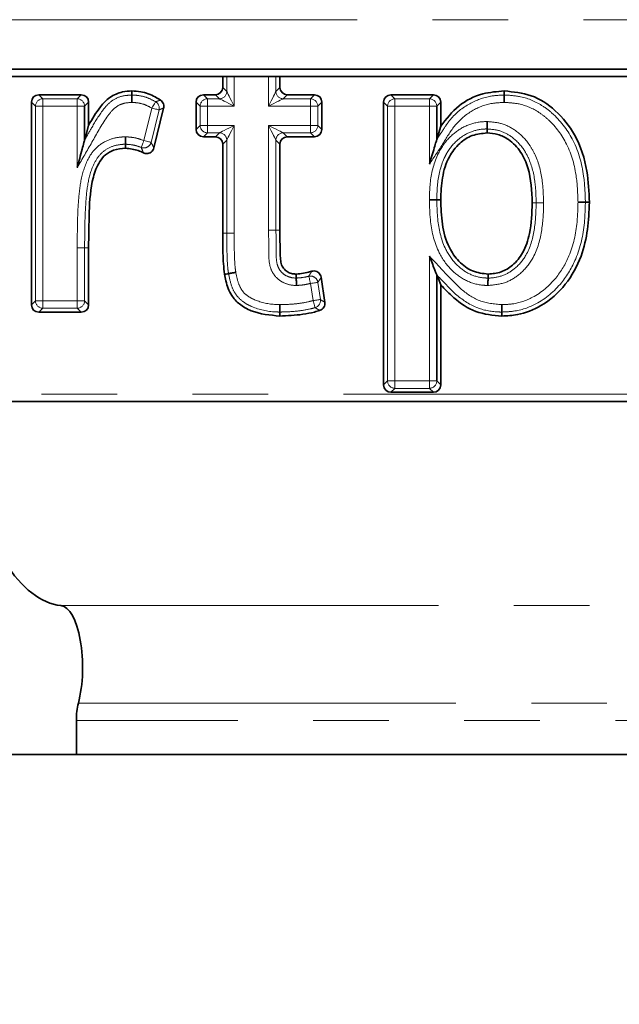
# Model space of a CAD drawing. Units: millimetres. Extents: x -189 to 3043, y -296 to 1478.
# Drawn here: x 711 to 752, y 902 to 968 of the extents above; entities that cross this region are included whole.
import ezdxf

# ---------------------------------------------------------------- set-up
doc = ezdxf.new("R2010")
doc.units = ezdxf.units.MM
doc.header["$LTSCALE"] = 4
doc.linetypes.add('PHANTOM', pattern=[12.7, 6.35, -1.27, 1.27, -1.27, 1.27, -1.27])
doc.layers.add('FORMAT', color=7, linetype='Continuous')
doc.styles.add('SLDTEXTSTYLE1', font='TXT', dxfattribs={"width": 0.7})
doc.dimstyles.new('SLDDIMSTYLE0', dxfattribs={"dimtxt": 15.511198, "dimasz": 11.633398, "dimexe": 0, "dimexo": 0.0625, "dimgap": 3.877799, "dimtad": 2, "dimrnd": 1e-09, "dimzin": 12, "dimdsep": 46, "dimtxsty": 'SLDTEXTSTYLE1', "dimsah": 1, "dimcen": 0.09, "dimadec": 0, "dimazin": 3, "dimtfac": 1, "dimtofl": 0, "dimtmove": 0, "dimatfit": 3, "dimfxl": 0, "dimfrac": 2, "dimtolj": 1, "dimtzin": 12, "dimarcsym": 0})

# ---------------------------------------------------------------- blocks, each defined once
blk = doc.blocks.new('_D_2')
at = {"layer": 'FORMAT'}
for p, q in [((1191.822, 930.678), (1191.822, 835.698)), ((183.822, 918.678), (183.822, 835.698)), ((183.822, 839.698), (1191.822, 839.698))]:
    blk.add_line(p, q, dxfattribs=at)
for points in [[(183.822, 839.698), (195.456, 837.908), (195.456, 841.487)], [(1191.822, 839.698), (1180.189, 841.487), (1180.189, 837.908)]]:
    blk.add_solid(points, dxfattribs=at)
at = {"layer": 'FORMAT', "insert": (678.511, 861.526), "char_height": 16.9333, "attachment_point": 1, "style": 'SLDTEXTSTYLE1'}
blk.add_mtext('1008', dxfattribs=at)

msp = doc.modelspace()

# ---------------------------------------------------------------- linework, layer by layer
at = {"color": 7, "linetype": 'PHANTOM', "lineweight": 18}
for p, q in [((1191.323, 968.078), (192.322, 968.078)), ((725.359, 963.257), (725.359, 964.264)), ((725.856, 964.264), (725.856, 962.263)), ((728.171, 962.263), (728.171, 964.264)), ((728.668, 964.264), (728.668, 963.257)), ((725.09, 963.525), (725.359, 963.257)), ((728.668, 963.257), (728.937, 963.525)), ((712.487, 962.263), (712.219, 962.531)), ((712.716, 963.028), (712.984, 962.76)), ((712.984, 962.76), (712.984, 962.263)), ((712.984, 962.76), (715.299, 962.76)), ((715.299, 962.76), (715.568, 963.028)), ((715.299, 962.263), (715.299, 962.76)), ((716.065, 962.531), (715.797, 962.263)), ((723.564, 962.263), (723.296, 962.531)), ((723.793, 963.028), (724.061, 962.76)), ((724.061, 962.76), (724.061, 962.263)), ((724.061, 962.76), (724.861, 962.76)), ((724.861, 962.76), (724.593, 963.028)), ((729.434, 963.028), (729.166, 962.76)), ((729.166, 962.76), (730.992, 962.76)), ((730.992, 962.76), (731.26, 963.028)), ((730.992, 962.263), (730.992, 962.76)), ((731.757, 962.531), (731.489, 962.263)), ((736.179, 962.263), (735.911, 962.531)), ((736.408, 963.028), (736.676, 962.76)), ((736.676, 962.76), (736.676, 962.263)), ((736.676, 962.76), (738.992, 962.76)), ((738.992, 962.76), (739.26, 963.028)), ((738.992, 962.263), (738.992, 962.76)), ((739.757, 962.531), (739.489, 962.263)), ((712.984, 962.263), (712.487, 962.263)), ((712.487, 949.178), (712.487, 962.263)), ((712.984, 962.263), (712.984, 949.178)), ((715.299, 962.263), (712.984, 962.263)), ((715.797, 962.263), (715.299, 962.263)), ((715.299, 958.134), (715.299, 962.263)), ((719.786, 959.952), (720.321, 962.135)), ((720.804, 962.016), (720.269, 959.833)), ((724.061, 962.263), (723.564, 962.263)), ((723.564, 960.973), (723.564, 962.263)), ((724.061, 962.263), (724.061, 960.973)), ((725.856, 962.263), (724.061, 962.263)), ((730.992, 962.263), (728.171, 962.263)), ((731.489, 962.263), (730.992, 962.263)), ((730.992, 960.973), (730.992, 962.263)), ((731.489, 962.263), (731.489, 960.973)), ((736.676, 962.263), (736.179, 962.263)), ((736.179, 943.794), (736.179, 962.263)), ((738.992, 962.263), (736.676, 962.263)), ((736.676, 962.263), (736.676, 943.794)), ((738.992, 958.362), (738.992, 962.263)), ((739.489, 962.263), (738.992, 962.263)), ((723.296, 960.705), (723.564, 960.973)), ((723.564, 960.973), (724.061, 960.973)), ((724.061, 960.476), (723.793, 960.208)), ((724.061, 960.973), (724.061, 960.476)), ((724.061, 960.973), (725.856, 960.973)), ((724.861, 960.476), (724.061, 960.476)), ((724.593, 960.208), (724.861, 960.476)), ((725.856, 960.973), (725.856, 953.73)), ((728.171, 953.926), (728.171, 960.973)), ((728.171, 960.973), (730.992, 960.973)), ((730.992, 960.476), (729.166, 960.476)), ((729.166, 960.476), (729.434, 960.208)), ((730.992, 960.476), (730.992, 960.973)), ((730.992, 960.973), (731.489, 960.973)), ((731.26, 960.208), (730.992, 960.476)), ((731.489, 960.973), (731.757, 960.705)), ((725.359, 959.979), (725.09, 959.71)), ((725.359, 953.733), (725.359, 959.979)), ((728.668, 959.979), (728.668, 953.926)), ((728.937, 959.71), (728.668, 959.979)), ((728.171, 953.926), (728.668, 953.926)), ((728.668, 953.926), (728.937, 953.926)), ((715.299, 949.178), (715.299, 952.749)), ((715.797, 952.748), (716.065, 952.748)), ((715.797, 952.748), (715.797, 949.178)), ((738.992, 943.794), (738.992, 952.183)), ((731.164, 949.195), (730.998, 950.351)), ((731.49, 950.422), (731.656, 949.266)), ((712.219, 948.91), (712.487, 949.178)), ((712.487, 949.178), (712.984, 949.178)), ((712.984, 949.178), (712.984, 948.681)), ((712.984, 949.178), (715.299, 949.178)), ((715.299, 949.178), (715.797, 949.178)), ((715.299, 948.681), (715.299, 949.178)), ((715.797, 949.178), (716.065, 948.91)), ((712.984, 948.681), (712.716, 948.413)), ((715.299, 948.681), (712.984, 948.681)), ((715.568, 948.413), (715.299, 948.681)), ((735.911, 943.525), (736.179, 943.794)), ((736.179, 943.794), (736.676, 943.794)), ((736.676, 943.296), (736.408, 943.028)), ((736.676, 943.794), (736.676, 943.296)), ((736.676, 943.794), (738.992, 943.794)), ((738.992, 943.296), (736.676, 943.296)), ((738.992, 943.296), (738.992, 943.794)), ((738.992, 943.794), (739.489, 943.794)), ((739.26, 943.028), (738.992, 943.296)), ((739.489, 943.794), (739.757, 943.525)), ((580.822, 942.913), (802.822, 942.913)), ((714.205, 928.694), (1031.94, 928.694)), ((715.378, 922.129), (1030.767, 922.129)), ((1030.903, 920.965), (715.242, 920.965))]:
    msp.add_line(p, q, dxfattribs=at)
at = {"color": 7, "linetype": 'Continuous', "lineweight": 35}
for p, q in [((1191.323, 964.761), (192.322, 964.761)), ((1191.323, 964.264), (192.322, 964.264)), ((725.09, 963.525), (725.09, 964.264)), ((728.937, 964.264), (728.937, 963.525)), ((712.219, 948.91), (712.219, 962.531)), ((712.716, 963.028), (715.568, 963.028)), ((716.065, 962.531), (716.065, 960.989)), ((723.296, 960.705), (723.296, 962.531)), ((723.793, 963.028), (724.593, 963.028)), ((729.434, 963.028), (731.26, 963.028)), ((731.757, 962.531), (731.757, 960.705)), ((735.911, 943.525), (735.911, 962.531)), ((736.408, 963.028), (739.26, 963.028)), ((739.757, 962.531), (739.757, 960.921)), ((715.797, 962.263), (715.797, 959.988)), ((721.111, 962.14), (720.453, 959.46)), ((739.489, 962.263), (739.489, 960.024)), ((724.593, 960.208), (723.793, 960.208)), ((731.26, 960.208), (729.434, 960.208)), ((725.09, 953.733), (725.09, 959.71)), ((728.937, 959.71), (728.937, 953.926)), ((716.065, 952.748), (716.065, 948.91)), ((731.713, 950.761), (731.955, 949.076)), ((739.489, 950.929), (739.489, 943.794)), ((739.757, 950.252), (739.757, 943.525)), ((715.568, 948.413), (712.716, 948.413)), ((739.26, 943.028), (736.408, 943.028)), ((802.822, 942.413), (580.822, 942.413)), ((715.242, 918.678), (715.242, 920.965)), ((715.242, 918.678), (705.52, 918.678)), ((715.242, 918.678), (1030.903, 918.678))]:
    msp.add_line(p, q, dxfattribs=at)
at = {"color": 7, "linetype": 'Continuous', "lineweight": 35, "flags": 128}
for points in [[(718.968, 963.016), (718.969, 963.127), (718.969, 963.285)], [(744.032, 963.016), (744.032, 963.064), (744.032, 963.158), (744.032, 963.285)], [(715.797, 959.988), (715.891, 960.341), (716.065, 960.989)], [(739.489, 960.024), (739.599, 960.394), (739.757, 960.921)], [(742.877, 960.732), (742.877, 960.675), (742.875, 960.57), (742.874, 960.464)], [(718.551, 959.707), (718.551, 959.65), (718.55, 959.544), (718.549, 959.438)], [(739.489, 955.968), (739.546, 955.968), (739.652, 955.968), (739.757, 955.969)], [(749.489, 955.801), (749.536, 955.801), (749.631, 955.801), (749.757, 955.801)], [(725.479, 951.008), (725.427, 951), (725.321, 950.982), (725.215, 950.965)], [(730.038, 950.708), (730.037, 950.763), (730.036, 950.87), (730.034, 950.977)], [(739.489, 950.929), (739.599, 950.65), (739.757, 950.252)], [(742.936, 950.709), (742.937, 950.78), (742.938, 950.879), (742.938, 950.977)], [(728.922, 948.425), (728.922, 948.371), (728.921, 948.264), (728.921, 948.156)], [(743.862, 948.425), (743.863, 948.314), (743.864, 948.156)]]:
    msp.add_lwpolyline(points, dxfattribs=at)
at = {"color": 7, "linetype": 'PHANTOM', "lineweight": 18, "flags": 128}
for points in [[(725.359, 963.257), (725.377, 963.222), (725.41, 963.154), (725.459, 963.056), (725.521, 962.932), (725.595, 962.785), (725.677, 962.621), (725.765, 962.445), (725.856, 962.263)], [(728.171, 962.263), (728.262, 962.445), (728.35, 962.621), (728.432, 962.785), (728.506, 962.932), (728.568, 963.056), (728.617, 963.154), (728.65, 963.222), (728.668, 963.257)], [(720.321, 962.135), (720.368, 962.213), (720.413, 962.288), (720.455, 962.359), (720.493, 962.422), (720.525, 962.475), (720.55, 962.517), (720.567, 962.546), (720.576, 962.562)], [(725.856, 962.263), (725.674, 962.354), (725.498, 962.442), (725.333, 962.524), (725.187, 962.597), (725.063, 962.659), (724.965, 962.708), (724.897, 962.742), (724.861, 962.76)], [(729.166, 962.76), (729.13, 962.742), (729.062, 962.708), (728.964, 962.659), (728.84, 962.597), (728.694, 962.524), (728.529, 962.442), (728.353, 962.354), (728.171, 962.263)], [(720.804, 962.016), (720.787, 962.02), (720.754, 962.028), (720.706, 962.04), (720.646, 962.055), (720.575, 962.072), (720.495, 962.092), (720.41, 962.113), (720.321, 962.135)], [(724.861, 960.476), (724.897, 960.494), (724.965, 960.528), (725.063, 960.577), (725.187, 960.639), (725.333, 960.712), (725.498, 960.794), (725.674, 960.882), (725.856, 960.973)], [(725.856, 960.973), (725.765, 960.791), (725.677, 960.615), (725.595, 960.451), (725.521, 960.304), (725.459, 960.18), (725.41, 960.082), (725.377, 960.014), (725.359, 959.979)], [(728.668, 959.979), (728.65, 960.014), (728.617, 960.082), (728.568, 960.18), (728.506, 960.304), (728.432, 960.451), (728.35, 960.615), (728.262, 960.791), (728.171, 960.973)], [(728.171, 960.973), (728.353, 960.882), (728.529, 960.794), (728.694, 960.712), (728.84, 960.639), (728.964, 960.577), (729.062, 960.528), (729.13, 960.494), (729.166, 960.476)], [(719.604, 959.489), (719.61, 959.505), (719.623, 959.537), (719.641, 959.582), (719.663, 959.64), (719.69, 959.708), (719.72, 959.785), (719.752, 959.867), (719.786, 959.952)], [(719.786, 959.952), (719.874, 959.93), (719.96, 959.909), (720.039, 959.889), (720.111, 959.872), (720.171, 959.857), (720.218, 959.845), (720.251, 959.837), (720.269, 959.833)], [(746.179, 955.768), (746.114, 955.768), (746.013, 955.769), (745.911, 955.769)], [(725.359, 953.733), (725.248, 953.733), (725.09, 953.733)], [(725.856, 953.73), (725.765, 953.73), (725.677, 953.731), (725.595, 953.731), (725.521, 953.732), (725.459, 953.732), (725.41, 953.732), (725.377, 953.733), (725.359, 953.733)], [(715.797, 952.748), (715.779, 952.748), (715.745, 952.748), (715.696, 952.748), (715.634, 952.748), (715.561, 952.748), (715.478, 952.748), (715.39, 952.748), (715.299, 952.749)], [(730.998, 950.351), (730.976, 950.439), (730.954, 950.525), (730.934, 950.604), (730.916, 950.675), (730.901, 950.736), (730.889, 950.783), (730.881, 950.816), (730.877, 950.833)], [(731.49, 950.422), (731.473, 950.419), (731.439, 950.414), (731.391, 950.407), (731.329, 950.399), (731.257, 950.388), (731.176, 950.376), (731.088, 950.364), (730.998, 950.351)], [(731.164, 949.195), (731.254, 949.208), (731.341, 949.221), (731.423, 949.232), (731.495, 949.243), (731.557, 949.252), (731.605, 949.258), (731.639, 949.263), (731.656, 949.266)], [(731.299, 948.717), (731.294, 948.734), (731.285, 948.766), (731.272, 948.813), (731.255, 948.873), (731.235, 948.944), (731.213, 949.023), (731.189, 949.107), (731.164, 949.195)]]:
    msp.add_lwpolyline(points, dxfattribs=at)
at = {"color": 7, "linetype": 'PHANTOM', "lineweight": 18}
for centre, radius, start, end in [((724.855, 963.264), 0.504, 270.72949, 359.27009), ((729.172, 963.264), 0.504, 180.72991, 269.27051), ((712.991, 962.256), 0.504, 90.73004, 179.27018), ((715.293, 962.256), 0.504, 0.72961, 89.27018), ((720.314, 962.132), 0.503, 346.72298, 58.63608), ((724.068, 962.256), 0.504, 90.72991, 179.27051), ((730.985, 962.256), 0.504, 0.72973, 89.27027), ((736.683, 962.256), 0.504, 90.72973, 179.27027), ((738.985, 962.256), 0.504, 0.73016, 89.26984), ((724.068, 960.98), 0.504, 180.72967, 269.27033), ((724.855, 959.972), 0.504, 0.72973, 89.27027), ((729.172, 959.972), 0.504, 90.72973, 179.27027), ((730.985, 960.98), 0.504, 270.72949, 359.27009), ((719.781, 959.961), 0.504, 249.42842, 345.35115), ((730.993, 950.343), 0.504, 8.99809, 103.33663), ((712.991, 949.185), 0.504, 180.72992, 269.27008), ((715.293, 949.185), 0.504, 270.7297, 359.2703), ((731.157, 949.2), 0.504, 286.36672, 7.54591), ((736.683, 943.8), 0.504, 180.72973, 269.27049), ((738.985, 943.8), 0.504, 270.72995, 359.26984)]:
    msp.add_arc(centre, radius, start, end, dxfattribs=at)
at = {"color": 7, "linetype": 'Continuous', "lineweight": 35}
for centre, major_axis, ratio, start_param, end_param in [((724.588, 963.531), (0.357, -0.357), 0.989133, 5.50325, 7.06312), ((729.439, 963.531), (-0.357, -0.357), 0.989133, 5.50325, 7.06312), ((712.721, 962.525), (-0.357, 0.357), 0.989133, 5.50325, 7.06312), ((715.562, 962.525), (0.357, 0.357), 0.989133, 5.50325, 7.06312), ((723.798, 962.525), (-0.357, 0.357), 0.989133, 5.50325, 7.06312), ((731.254, 962.525), (0.357, 0.357), 0.989133, 5.50325, 7.06312), ((736.414, 962.525), (-0.357, 0.357), 0.989133, 5.50325, 7.06312), ((739.254, 962.525), (0.357, 0.357), 0.989133, 5.50325, 7.06312), ((723.798, 960.71), (-0.357, -0.357), 0.989133, 5.50325, 7.06312), ((731.254, 960.71), (0.357, -0.357), 0.989133, 5.50325, 7.06312), ((724.588, 959.705), (0.357, 0.357), 0.989133, 5.50325, 7.06312), ((729.439, 959.705), (-0.357, 0.357), 0.989133, 5.50325, 7.06312), ((712.721, 948.916), (-0.357, -0.357), 0.989133, 5.50325, 7.06312), ((715.562, 948.916), (0.357, -0.357), 0.989133, 5.50325, 7.06312), ((736.414, 943.531), (-0.357, -0.357), 0.989133, 5.50325, 7.06312), ((739.254, 943.531), (0.357, -0.357), 0.989133, 5.50325, 7.06312), ((714.514, 951.678), (0, 23), 0.36397, 2.160289, 3.104752), ((714.15, 924.546), (0, 4.15), 0.36397, 4.090806, 6.246345), ((715.97, 920.965), (0, 2), 0.36397, 0.949214, 1.570796)]:
    msp.add_ellipse(centre, major_axis=major_axis, ratio=ratio, start_param=start_param, end_param=end_param, dxfattribs=at)
for points, knots in [([(716.065, 960.989), (716.31, 961.408), (716.709, 962.091), (717.466, 962.908), (718.247, 963.242), (718.762, 963.272), (718.969, 963.285)], [0, 0, 0, 0, 0.372047, 0.605616, 0.840824, 1, 1, 1, 1]), ([(718.969, 963.285), (719.172, 963.273), (719.721, 963.241), (720.379, 963.001), (720.787, 962.746), (720.901, 962.674)], [0, 0, 0, 0, 0.296057, 0.803373, 1, 1, 1, 1]), ([(739.757, 960.921), (740.134, 961.408), (740.881, 962.371), (742.46, 963.163), (743.545, 963.247), (744.032, 963.285)], [0, 0, 0, 0, 0.3603278, 0.7130757, 1, 1, 1, 1]), ([(744.032, 963.285), (744.647, 963.227), (745.904, 963.108), (747.579, 961.995), (748.959, 960.261), (749.669, 958.062), (749.73, 956.504), (749.757, 955.801)], [0, 0, 0, 0, 0.174098, 0.356126, 0.555085, 0.799279, 1, 1, 1, 1]), ([(718.965, 962.518), (718.965, 962.523), (718.965, 962.542), (718.966, 962.618), (718.966, 962.743), (718.967, 962.881), (718.968, 962.982), (718.968, 963.005), (718.968, 963.016)], [0, 0, 0, 0, 0.019171, 0.08058, 0.310727, 0.540594, 0.770296, 1, 1, 1, 1]), ([(720.901, 962.674), (720.944, 962.639), (721.032, 962.569), (721.109, 962.415), (721.133, 962.267), (721.117, 962.176), (721.111, 962.14)], [0, 0, 0, 0, 0.2741, 0.548241, 0.821563, 1, 1, 1, 1]), ([(744.032, 962.519), (744.032, 962.525), (744.032, 962.544), (744.032, 962.619), (744.032, 962.743), (744.032, 962.881), (744.032, 962.982), (744.032, 963.005), (744.032, 963.016)], [0, 0, 0, 0, 0.023962, 0.080158, 0.310243, 0.540209, 0.770105, 1, 1, 1, 1]), ([(742.883, 961.23), (742.883, 961.224), (742.883, 961.204), (742.882, 961.129), (742.88, 961.006), (742.879, 960.868), (742.878, 960.767), (742.877, 960.744), (742.877, 960.732)], [0, 0, 0, 0, 0.024474, 0.08014, 0.310217, 0.540185, 0.77009, 1, 1, 1, 1]), ([(742.874, 960.464), (742.534, 960.431), (741.86, 960.365), (740.957, 959.766), (740.213, 958.796), (739.811, 957.456), (739.775, 956.465), (739.757, 955.969)], [0, 0, 0, 0, 0.165324, 0.328208, 0.51413, 0.756436, 1, 1, 1, 1]), ([(745.911, 955.769), (745.88, 956.564), (745.833, 957.753), (745.186, 959.213), (744.45, 959.992), (743.627, 960.408), (743.117, 960.446), (742.874, 960.464)], [0, 0, 0, 0, 0.378971, 0.566673, 0.755585, 0.883824, 1, 1, 1, 1]), ([(715.299, 958.134), (715.3, 958.136), (715.411, 958.549), (715.566, 959.13), (715.727, 959.727), (715.782, 959.934), (715.793, 959.974), (715.797, 959.988)], [0, 0, 0, 0, 0.003132, 0.636288, 0.884429, 0.957113, 1, 1, 1, 1]), ([(718.551, 959.707), (718.551, 959.718), (718.552, 959.741), (718.552, 959.843), (718.554, 959.981), (718.555, 960.105), (718.556, 960.181), (718.556, 960.2), (718.556, 960.205)], [0, 0, 0, 0, 0.229687, 0.459373, 0.689233, 0.91939, 0.980972, 1, 1, 1, 1]), ([(738.992, 958.362), (738.992, 958.364), (739.104, 958.737), (739.26, 959.258), (739.419, 959.792), (739.474, 959.975), (739.485, 960.011), (739.489, 960.024)], [0, 0, 0, 0, 0.003275, 0.634021, 0.875929, 0.95282, 1, 1, 1, 1]), ([(718.549, 959.438), (718.273, 959.414), (717.793, 959.37), (717.186, 959.026), (716.684, 958.413), (716.204, 957.109), (716.093, 955.133), (716.074, 953.548), (716.065, 952.748)], [0, 0, 0, 0, 0.103742, 0.180161, 0.256748, 0.399228, 0.69668, 1, 1, 1, 1]), ([(719.753, 959.131), (719.64, 959.183), (719.26, 959.356), (718.842, 959.405), (718.549, 959.438)], [0, 0, 0, 0, 0.297202, 1, 1, 1, 1]), ([(720.453, 959.46), (720.434, 959.406), (720.397, 959.3), (720.278, 959.175), (720.128, 959.096), (719.961, 959.071), (719.833, 959.095), (719.768, 959.124), (719.753, 959.131)], [0, 0, 0, 0, 0.190309, 0.380691, 0.56942, 0.757048, 0.945246, 1, 1, 1, 1]), ([(739.489, 955.968), (739.477, 955.967), (739.455, 955.967), (739.353, 955.967), (739.215, 955.966), (739.096, 955.966), (739.02, 955.965), (739.001, 955.965), (738.992, 955.965)], [0, 0, 0, 0, 0.2300104, 0.4600217, 0.6900475, 0.9200879, 0.9612797, 1, 1, 1, 1]), ([(739.757, 955.969), (739.774, 955.425), (739.807, 954.332), (740.189, 952.881), (740.938, 951.805), (741.847, 951.101), (742.583, 951.017), (742.938, 950.977)], [0, 0, 0, 0, 0.24794, 0.497678, 0.668374, 0.839756, 1, 1, 1, 1]), ([(749.757, 955.801), (749.732, 955.188), (749.682, 953.965), (749.244, 952.051), (748.234, 950.212), (746.7, 948.844), (745.137, 948.221), (744.219, 948.174), (743.864, 948.156)], [0, 0, 0, 0, 0.1706512, 0.3404506, 0.5424617, 0.7449233, 0.901184, 1, 1, 1, 1]), ([(748.992, 955.803), (749, 955.803), (749.02, 955.803), (749.095, 955.803), (749.215, 955.802), (749.353, 955.802), (749.455, 955.802), (749.477, 955.801), (749.489, 955.801)], [0, 0, 0, 0, 0.0350915, 0.0799357, 0.3099751, 0.5399956, 0.7699938, 1, 1, 1, 1]), ([(742.938, 950.977), (743.237, 951.004), (743.835, 951.057), (744.665, 951.579), (745.381, 952.453), (745.849, 953.92), (745.888, 955.073), (745.911, 955.769)], [0, 0, 0, 0, 0.140803, 0.282454, 0.452172, 0.669759, 1, 1, 1, 1]), ([(728.937, 953.926), (728.938, 953.6), (728.94, 952.941), (728.957, 952.169), (729.015, 951.591), (729.214, 951.293), (729.481, 951.089), (729.764, 950.989), (729.952, 950.981), (730.034, 950.977)], [0, 0, 0, 0, 0.273102, 0.552445, 0.651975, 0.75325, 0.842693, 0.930719, 1, 1, 1, 1]), ([(725.215, 950.965), (725.186, 951.199), (725.129, 951.666), (725.096, 952.591), (725.093, 953.28), (725.09, 953.733)], [0, 0, 0, 0, 0.254755, 0.509305, 1, 1, 1, 1]), ([(739.489, 950.929), (739.484, 950.94), (739.473, 950.969), (739.422, 951.096), (739.268, 951.487), (739.11, 951.884), (738.992, 952.181), (738.992, 952.183)], [0, 0, 0, 0, 0.061963, 0.154994, 0.35091, 0.996345, 1, 1, 1, 1]), ([(730.034, 950.977), (730.195, 950.989), (730.517, 951.013), (730.862, 951.104), (731.048, 951.158), (731.079, 951.167)], [0, 0, 0, 0, 0.453963, 0.908014, 1, 1, 1, 1]), ([(731.079, 951.167), (731.134, 951.178), (731.245, 951.199), (731.413, 951.16), (731.556, 951.07), (731.669, 950.934), (731.698, 950.821), (731.713, 950.761)], [0, 0, 0, 0, 0.1973692, 0.3948089, 0.5907186, 0.7857092, 1, 1, 1, 1]), ([(728.921, 948.156), (728.267, 948.217), (727.304, 948.307), (726.224, 948.903), (725.594, 949.588), (725.333, 950.322), (725.242, 950.816), (725.215, 950.965)], [0, 0, 0, 0, 0.377947, 0.556733, 0.706569, 0.911256, 1, 1, 1, 1]), ([(725.97, 951.089), (725.961, 951.088), (725.942, 951.085), (725.868, 951.072), (725.749, 951.053), (725.613, 951.03), (725.513, 951.014), (725.491, 951.01), (725.479, 951.008)], [0, 0, 0, 0, 0.036303, 0.079924, 0.309971, 0.539985, 0.769993, 1, 1, 1, 1]), ([(730.045, 950.211), (730.045, 950.216), (730.044, 950.235), (730.043, 950.311), (730.042, 950.435), (730.04, 950.573), (730.038, 950.674), (730.038, 950.697), (730.038, 950.708)], [0, 0, 0, 0, 0.020932, 0.080372, 0.310493, 0.540406, 0.770201, 1, 1, 1, 1]), ([(742.936, 950.709), (742.936, 950.697), (742.936, 950.674), (742.936, 950.573), (742.935, 950.435), (742.934, 950.312), (742.933, 950.236), (742.933, 950.217), (742.933, 950.211)], [0, 0, 0, 0, 0.229896, 0.459794, 0.689759, 0.919845, 0.975951, 1, 1, 1, 1]), ([(743.864, 948.156), (743.267, 948.21), (742.083, 948.316), (740.729, 949.241), (740.042, 949.955), (739.757, 950.252)], [0, 0, 0, 0, 0.372499, 0.739504, 1, 1, 1, 1]), ([(731.613, 948.531), (731.495, 948.495), (731.124, 948.383), (730.228, 948.21), (729.442, 948.178), (728.921, 948.156)], [0, 0, 0, 0, 0.1358195, 0.4266586, 1, 1, 1, 1]), ([(728.924, 948.922), (728.924, 948.916), (728.924, 948.896), (728.924, 948.821), (728.923, 948.698), (728.923, 948.56), (728.922, 948.459), (728.922, 948.436), (728.922, 948.425)], [0, 0, 0, 0, 0.0273935, 0.0800423, 0.3101012, 0.5400916, 0.7700482, 1, 1, 1, 1]), ([(731.955, 949.076), (731.957, 949.019), (731.962, 948.907), (731.899, 948.747), (731.79, 948.618), (731.684, 948.555), (731.622, 948.534), (731.613, 948.531)], [0, 0, 0, 0, 0.240435, 0.480923, 0.720361, 0.959638, 1, 1, 1, 1]), ([(743.86, 948.922), (743.86, 948.916), (743.86, 948.896), (743.86, 948.821), (743.861, 948.698), (743.862, 948.56), (743.862, 948.459), (743.862, 948.436), (743.862, 948.425)], [0, 0, 0, 0, 0.026239, 0.080073, 0.310143, 0.540126, 0.770065, 1, 1, 1, 1])]:
    msp.add_open_spline(points, degree=3, knots=knots, dxfattribs=at)
at = {"color": 7, "linetype": 'PHANTOM', "lineweight": 18}
for points, knots in [([(718.965, 962.518), (718.786, 962.506), (718.414, 962.482), (717.852, 962.22), (717.149, 961.392), (716.419, 960.049), (715.714, 958.851), (715.344, 958.211), (715.299, 958.134)], [0, 0, 0, 0, 0.089582, 0.186761, 0.301198, 0.628206, 0.955054, 1, 1, 1, 1]), ([(715.797, 959.988), (715.963, 960.277), (716.358, 960.964), (716.904, 961.889), (717.568, 962.639), (718.271, 962.968), (718.743, 963.001), (718.968, 963.016)], [0, 0, 0, 0, 0.215811, 0.513384, 0.694903, 0.855066, 1, 1, 1, 1]), ([(720.321, 962.135), (720.152, 962.225), (719.822, 962.401), (719.35, 962.497), (719.067, 962.513), (718.965, 962.518)], [0, 0, 0, 0, 0.401259, 0.78548, 1, 1, 1, 1]), ([(718.968, 963.016), (719.085, 963.01), (719.423, 962.991), (719.982, 962.877), (720.377, 962.667), (720.576, 962.562)], [0, 0, 0, 0, 0.208857, 0.601864, 1, 1, 1, 1]), ([(720.576, 962.562), (720.586, 962.565), (720.642, 962.584), (720.744, 962.619), (720.841, 962.654), (720.893, 962.672), (720.901, 962.674)], [0, 0, 0, 0, 0.087546, 0.50989, 0.932152, 1, 1, 1, 1]), ([(744.032, 962.519), (743.73, 962.503), (742.978, 962.465), (741.792, 961.995), (740.684, 961.055), (739.9, 959.709), (739.313, 958.838), (738.992, 958.362)], [0, 0, 0, 0, 0.1312116, 0.3262641, 0.5424964, 0.7499424, 1, 1, 1, 1]), ([(739.489, 960.024), (739.671, 960.303), (739.951, 960.732), (740.55, 961.62), (741.535, 962.425), (742.856, 962.955), (743.696, 962.999), (744.032, 963.016)], [0, 0, 0, 0, 0.174731, 0.268484, 0.56105, 0.824439, 1, 1, 1, 1]), ([(744.032, 963.016), (744.401, 962.994), (745.314, 962.94), (746.459, 962.435), (747.698, 961.452), (748.837, 959.918), (749.418, 957.804), (749.468, 956.389), (749.489, 955.801)], [0, 0, 0, 0, 0.109563, 0.271, 0.360873, 0.579354, 0.825114, 1, 1, 1, 1]), ([(748.992, 955.803), (748.972, 956.367), (748.925, 957.704), (748.386, 959.685), (747.334, 961.105), (746.21, 961.998), (745.182, 962.451), (744.365, 962.499), (744.032, 962.519)], [0, 0, 0, 0, 0.181739, 0.431077, 0.648752, 0.737105, 0.893067, 1, 1, 1, 1]), ([(721.111, 962.14), (721.104, 962.137), (721.054, 962.118), (720.961, 962.081), (720.865, 962.042), (720.813, 962.02), (720.804, 962.016)], [0, 0, 0, 0, 0.0678586, 0.4901659, 0.9124758, 1, 1, 1, 1]), ([(738.992, 955.965), (739.002, 956.335), (739.03, 957.355), (739.299, 958.515), (739.866, 959.625), (740.498, 960.398), (741.549, 961.05), (742.377, 961.222), (742.821, 961.229), (742.883, 961.23)], [0, 0, 0, 0, 0.151574, 0.418147, 0.476469, 0.661765, 0.818105, 0.97448, 1, 1, 1, 1]), ([(742.883, 961.23), (743.202, 961.204), (743.879, 961.15), (744.914, 960.615), (745.66, 959.831), (746.308, 958.666), (746.627, 957.337), (746.661, 956.242), (746.676, 955.768)], [0, 0, 0, 0, 0.128497, 0.272, 0.459003, 0.55713, 0.808269, 1, 1, 1, 1]), ([(742.877, 960.732), (742.823, 960.732), (742.443, 960.725), (741.735, 960.578), (740.829, 960.014), (740.279, 959.341), (739.768, 958.34), (739.525, 957.266), (739.498, 956.318), (739.489, 955.968)], [0, 0, 0, 0, 0.02484, 0.174509, 0.324178, 0.506392, 0.564363, 0.839216, 1, 1, 1, 1]), ([(746.179, 955.768), (746.165, 956.221), (746.133, 957.245), (745.843, 958.477), (745.262, 959.523), (744.616, 960.205), (743.725, 960.667), (743.15, 960.711), (742.877, 960.732)], [0, 0, 0, 0, 0.204232, 0.462344, 0.559114, 0.741865, 0.877719, 1, 1, 1, 1]), ([(715.299, 952.749), (715.305, 953.726), (715.315, 955.201), (715.491, 957.165), (715.846, 958.453), (716.474, 959.453), (717.285, 959.996), (718.017, 960.183), (718.428, 960.2), (718.556, 960.205)], [0, 0, 0, 0, 0.321007, 0.484533, 0.646647, 0.755299, 0.864948, 0.958101, 1, 1, 1, 1]), ([(718.556, 960.205), (718.639, 960.2), (718.875, 960.186), (719.294, 960.129), (719.612, 960.014), (719.786, 959.952)], [0, 0, 0, 0, 0.198174, 0.562956, 1, 1, 1, 1]), ([(720.269, 959.833), (720.272, 959.826), (720.312, 959.748), (720.374, 959.625), (720.431, 959.506), (720.453, 959.46)], [0, 0, 0, 0, 0.062483, 0.63947, 1, 1, 1, 1]), ([(718.551, 959.707), (718.443, 959.703), (718.1, 959.689), (717.499, 959.536), (716.832, 959.091), (716.293, 958.217), (715.976, 957.041), (715.813, 955.15), (715.803, 953.716), (715.797, 952.748)], [0, 0, 0, 0, 0.039004, 0.123058, 0.219529, 0.318839, 0.484896, 0.652498, 1, 1, 1, 1]), ([(719.604, 959.489), (719.453, 959.544), (719.113, 959.668), (718.752, 959.693), (718.551, 959.707)], [0, 0, 0, 0, 0.444262, 1, 1, 1, 1]), ([(719.753, 959.131), (719.736, 959.175), (719.688, 959.296), (719.637, 959.414), (719.604, 959.489)], [0, 0, 0, 0, 0.360467, 1, 1, 1, 1]), ([(742.933, 950.211), (742.839, 950.214), (742.341, 950.232), (741.446, 950.469), (740.394, 951.25), (739.45, 952.574), (739.038, 954.258), (739.005, 955.469), (738.992, 955.965)], [0, 0, 0, 0, 0.0362362, 0.1922276, 0.3474522, 0.5324952, 0.8085951, 1, 1, 1, 1]), ([(739.489, 955.968), (739.502, 955.492), (739.532, 954.356), (739.905, 952.798), (740.75, 951.61), (741.659, 950.93), (742.428, 950.727), (742.854, 950.711), (742.936, 950.709)], [0, 0, 0, 0, 0.2040007, 0.4870434, 0.6688735, 0.8177125, 0.9645497, 1, 1, 1, 1]), ([(743.86, 948.922), (744.101, 948.931), (744.816, 948.958), (746.162, 949.417), (747.51, 950.569), (748.554, 952.343), (748.945, 954.135), (748.979, 955.36), (748.992, 955.803)], [0, 0, 0, 0, 0.0753989, 0.223929, 0.4354142, 0.615992, 0.8610268, 1, 1, 1, 1]), ([(749.489, 955.801), (749.476, 955.341), (749.44, 954.052), (749.019, 952.148), (747.89, 950.232), (746.406, 948.971), (744.92, 948.466), (744.126, 948.435), (743.862, 948.425)], [0, 0, 0, 0, 0.133538, 0.373941, 0.555448, 0.770017, 0.923524, 1, 1, 1, 1]), ([(746.676, 955.768), (746.676, 955.747), (746.671, 955.104), (746.6, 953.81), (746.111, 952.113), (745.154, 950.975), (744.101, 950.322), (743.334, 950.249), (742.933, 950.211)], [0, 0, 0, 0, 0.00836, 0.257166, 0.518268, 0.695714, 0.841158, 1, 1, 1, 1]), ([(742.936, 950.709), (742.964, 950.709), (743.3, 950.717), (743.95, 950.826), (744.827, 951.358), (745.67, 952.369), (746.121, 953.946), (746.16, 955.153), (746.179, 955.768)], [0, 0, 0, 0, 0.012138, 0.150091, 0.287855, 0.46084, 0.725286, 1, 1, 1, 1]), ([(746.676, 955.768), (746.665, 955.768), (746.645, 955.768), (746.57, 955.768), (746.453, 955.768), (746.315, 955.768), (746.213, 955.768), (746.191, 955.768), (746.179, 955.768)], [0, 0, 0, 0, 0.048623, 0.079891, 0.309926, 0.539949, 0.769975, 1, 1, 1, 1]), ([(730.045, 950.211), (729.999, 950.212), (729.759, 950.218), (729.321, 950.305), (728.814, 950.601), (728.439, 951.036), (728.194, 951.657), (728.191, 952.64), (728.179, 953.428), (728.171, 953.926)], [0, 0, 0, 0, 0.0288313, 0.1507739, 0.2755565, 0.3897397, 0.5045817, 0.6864802, 1, 1, 1, 1]), ([(728.668, 953.926), (728.679, 953.432), (728.694, 952.678), (728.681, 951.785), (728.874, 951.296), (729.138, 950.99), (729.505, 950.777), (729.825, 950.714), (730.003, 950.709), (730.038, 950.708)], [0, 0, 0, 0, 0.372085, 0.568062, 0.661201, 0.759515, 0.866163, 0.973655, 1, 1, 1, 1]), ([(725.479, 951.008), (725.465, 951.105), (725.41, 951.475), (725.384, 952.118), (725.36, 952.929), (725.359, 953.465), (725.359, 953.733)], [0, 0, 0, 0, 0.107692, 0.41082, 0.705696, 1, 1, 1, 1]), ([(725.856, 953.73), (725.856, 953.466), (725.857, 952.939), (725.88, 952.149), (725.904, 951.53), (725.957, 951.179), (725.97, 951.089)], [0, 0, 0, 0, 0.298936, 0.597857, 0.896812, 1, 1, 1, 1]), ([(738.992, 952.183), (739.22, 951.94), (739.677, 951.455), (740.364, 950.719), (741.181, 949.879), (742.32, 949.061), (743.346, 948.968), (743.86, 948.922)], [0, 0, 0, 0, 0.1651169, 0.3302337, 0.4982221, 0.7483901, 1, 1, 1, 1]), ([(730.877, 950.833), (730.891, 950.856), (730.933, 950.925), (731, 951.036), (731.054, 951.125), (731.079, 951.167)], [0, 0, 0, 0, 0.212782, 0.626882, 1, 1, 1, 1]), ([(728.922, 948.425), (728.827, 948.427), (728.192, 948.444), (727.344, 948.616), (726.48, 949.072), (725.986, 949.52), (725.645, 950.201), (725.54, 950.714), (725.479, 951.008)], [0, 0, 0, 0, 0.059693, 0.399995, 0.529296, 0.671679, 0.811301, 1, 1, 1, 1]), ([(725.97, 951.089), (726.024, 950.827), (726.112, 950.394), (726.384, 949.83), (726.782, 949.474), (727.52, 949.089), (728.269, 948.94), (728.836, 948.925), (728.924, 948.922)], [0, 0, 0, 0, 0.196593, 0.324744, 0.452571, 0.58173, 0.935218, 1, 1, 1, 1]), ([(730.038, 950.708), (730.197, 950.719), (730.48, 950.737), (730.755, 950.804), (730.877, 950.833)], [0, 0, 0, 0, 0.560325, 1, 1, 1, 1]), ([(731.713, 950.761), (731.685, 950.718), (731.627, 950.628), (731.553, 950.515), (731.506, 950.445), (731.49, 950.422)], [0, 0, 0, 0, 0.373101, 0.787215, 1, 1, 1, 1]), ([(743.862, 948.425), (743.779, 948.426), (743.207, 948.438), (742.066, 948.655), (740.747, 949.566), (739.963, 950.425), (739.549, 950.865), (739.489, 950.929)], [0, 0, 0, 0, 0.047976, 0.329538, 0.652229, 0.949913, 1, 1, 1, 1]), ([(730.998, 950.351), (730.864, 950.319), (730.551, 950.243), (730.229, 950.223), (730.045, 950.211)], [0, 0, 0, 0, 0.428065, 1, 1, 1, 1]), ([(728.924, 948.922), (729.016, 948.924), (729.396, 948.931), (730.062, 948.973), (730.717, 949.078), (731.079, 949.173), (731.164, 949.195)], [0, 0, 0, 0, 0.121537, 0.504492, 0.883298, 1, 1, 1, 1]), ([(731.656, 949.266), (731.699, 949.238), (731.798, 949.174), (731.898, 949.111), (731.955, 949.076)], [0, 0, 0, 0, 0.426415, 1, 1, 1, 1]), ([(731.299, 948.717), (731.206, 948.692), (730.82, 948.591), (730.123, 948.479), (729.42, 948.434), (729.019, 948.427), (728.922, 948.425)], [0, 0, 0, 0, 0.120602, 0.498722, 0.878913, 1, 1, 1, 1]), ([(731.613, 948.531), (731.554, 948.566), (731.451, 948.627), (731.344, 948.69), (731.299, 948.717)], [0, 0, 0, 0, 0.5735389, 1, 1, 1, 1])]:
    msp.add_open_spline(points, degree=3, knots=knots, dxfattribs=at)

# ---------------------------------------------------------------- dimensions: what is measured, and where the dimension line sits
at = {"layer": 'FORMAT'}
dim = msp.add_linear_dim(base=(1191.822, 839.698), p1=(183.822, 918.678), p2=(1191.822, 930.678), dimstyle='SLDDIMSTYLE0', dxfattribs=at)
dim.commit()
dim.dimension.update_dxf_attribs({"geometry": '_D_2', "text_midpoint": (696.683, 839.698), "dimtype": 160})

doc.saveas('drawing.dxf')
